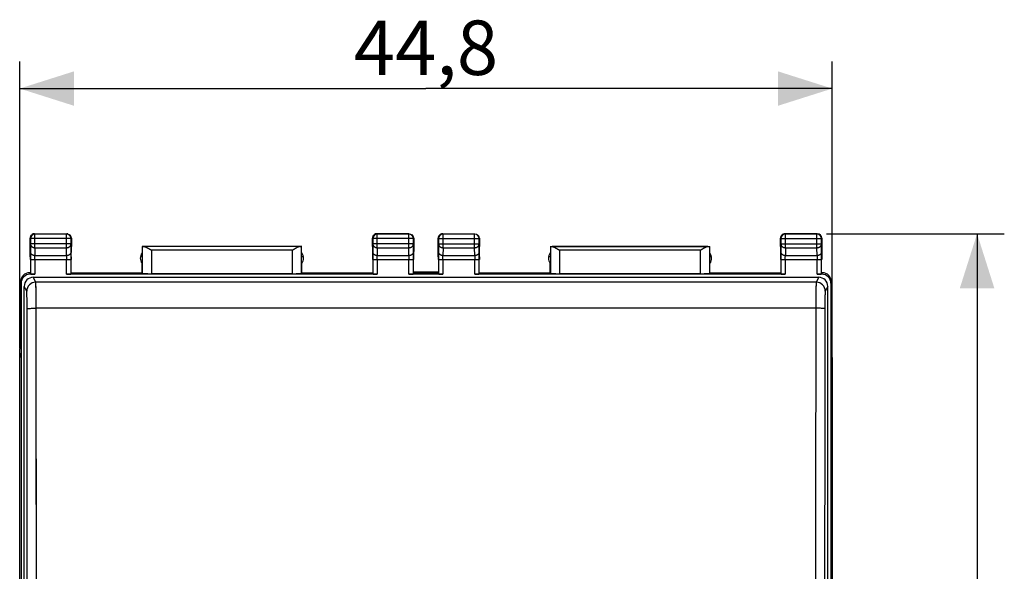
# Model space of a CAD drawing. Units: millimetres. Extents: x -78 to 32, y -25 to 46.
# Drawn here: x -22 to 32, y 6 to 36 of the extents above; entities that cross this region are included whole.
import ezdxf

# ---------------------------------------------------------------- set-up
doc = ezdxf.new("R2010")
doc.units = ezdxf.units.MM
doc.header["$LTSCALE"] = 16.335
doc.layers.get('0').update_dxf_attribs({"linetype": 'CONTINUOUS'})
for name, color, linetype in [('ASSI', 7, 'CONTINUOUS'), ('CORPO', 7, 'CONTINUOUS'), ('PORTATASTO', 7, 'CONTINUOUS'), ('RACCORDO', 7, 'CONTINUOUS')]:
    doc.layers.add(name, color=color, linetype=linetype)
doc.styles.get("Standard").update_dxf_attribs({"font": 'txt', "width": 0.8})
doc.dimstyles.new('DIMSTYLE_1', dxfattribs={"dimtxt": 3, "dimasz": 3, "dimexe": 0.18, "dimexo": 0.0625, "dimgap": 0.09, "dimtad": 1, "dimdsep": 46, "dimtxsty": 'STANDARD', "dimblk": '_FILLED', "dimblk1": '_FILLED', "dimblk2": '_FILLED', "dimcen": 0.09, "dimadec": 0, "dimazin": 0, "dimtfac": 1, "dimtofl": 0, "dimtmove": 0, "dimatfit": 3, "dimldrblk": '_FILLED', "dimfxl": 1, "dimtolj": 1, "dimarcsym": 0})

# ---------------------------------------------------------------- blocks, each defined once
blk = doc.blocks.new('_FILLED')
at = {"color": 0, "linetype": 'BYBLOCK'}
blk.add_solid([(0, 0), (-1, 0.317), (-1, -0.317)], dxfattribs=at)
blk = doc.blocks.new('*D0')
at = {"color": 7, "linetype": 'CONTINUOUS'}
for p, q in [((22.075, 24.5), (31.885, 24.5)), ((30.385, 24.5), (30.385, 0)), ((30.385, -24.5), (30.385, 0)), ((22.075, -24.5), (31.885, -24.5))]:
    blk.add_line(p, q, dxfattribs=at)
at = {"color": 7, "linetype": 'CONTINUOUS', "xscale": 3, "yscale": 3, "zscale": 3}
for p, rotation in [((30.385, 24.5), 90), ((30.385, -24.5), 270)]:
    blk.add_blockref('_FILLED', p, dxfattribs=dict(at, rotation=rotation))
at = {"color": 7, "linetype": 'CONTINUOUS', "insert": (26.635, 0), "char_height": 3, "width": 4.71429, "attachment_point": 2, "rotation": 90, "line_spacing_factor": 0.9}
blk.add_mtext('49', dxfattribs=at)
blk = doc.blocks.new('*D1')
at = {"color": 7, "linetype": 'CONTINUOUS'}
for p, q in [((-22.4, 18.172), (-22.4, 34)), ((22.4, 18.172), (22.4, 34)), ((-22.4, 32.5), (0, 32.5)), ((22.4, 32.5), (0, 32.5))]:
    blk.add_line(p, q, dxfattribs=at)
at = {"color": 7, "linetype": 'CONTINUOUS', "xscale": 3, "yscale": 3, "zscale": 3, "rotation": 180}
blk.add_blockref('_FILLED', (-22.4, 32.5), dxfattribs=at)
at = {"color": 7, "linetype": 'CONTINUOUS', "xscale": 3, "yscale": 3, "zscale": 3}
blk.add_blockref('_FILLED', (22.4, 32.5), dxfattribs=at)
at = {"color": 7, "linetype": 'CONTINUOUS', "insert": (0, 36.25), "char_height": 3, "width": 8.78571, "attachment_point": 2, "line_spacing_factor": 0.9}
blk.add_mtext('44,8', dxfattribs=at)

msp = doc.modelspace()

# ---------------------------------------------------------------- linework, layer by layer
at = {"layer": 'ASSI', "color": 7, "linetype": 'CONTINUOUS'}
for p, q in [((-0.68, 22.4), (0.68, 22.4)), ((-21.651, 22.1), (21.651, 22.1)), ((-22.15, 2.425), (-22.15, 21.6)), ((22.15, 2.425), (22.15, 21.6)), ((-22.4, -17.672), (-22.4, 17.672)), ((22.4, 17.672), (22.4, -17.672))]:
    msp.add_line(p, q, dxfattribs=at)
at = {"layer": 'ASSI', "color": 253, "linetype": 'CONTINUOUS'}
for p, q in [((-21.515, 21.829), (-21.651, 22.1)), ((21.515, 21.829), (-21.515, 21.829)), ((21.651, 22.1), (21.515, 21.829)), ((-22.015, 21.33), (-22.15, 21.6)), ((22.15, 21.6), (22.015, 21.33)), ((21.491, 20.393), (-21.491, 20.393))]:
    msp.add_line(p, q, dxfattribs=at)
for centre, radius, start, end in [((-21.515, 21.329), 0.5, 90.0614, 179.8733), ((21.515, 21.329), 0.5, 0.1266, 89.9386), ((-19089.164, 0), 19067.185, 359.9387826, 0.0612174), ((-19126.856, 0), 19105.377, 359.9388439, 0.0611561), ((19126.856, 0), 19105.377, 179.9388439, 180.0611561), ((19089.164, 0), 19067.185, 179.9387826, 180.0612174)]:
    msp.add_arc(centre, radius, start, end, dxfattribs=at)
at = {"layer": 'ASSI', "color": 7, "linetype": 'CONTINUOUS'}
for centre, major_axis, ratio, start_param, end_param in [((-21.65, 21.599), (-0.224, 0.448), 0.998288, -0.462689, 1.106738), ((21.65, 21.599), (0.224, 0.448), 0.998288, -1.106738, 0.462689), ((-20.4, 17.671), (-1.848, 0.766), 0.999822, 0.270593, 0.392636), ((20.4, 17.671), (-1.848, -0.766), 0.999822, 2.748957, 2.870999)]:
    msp.add_ellipse(centre, major_axis=major_axis, ratio=ratio, start_param=start_param, end_param=end_param, dxfattribs=at)
at = {"layer": 'ASSI', "color": 253, "linetype": 'CONTINUOUS'}
for points, knots in [([(-21.491, 20.393), (-21.491, 20.484), (-21.491, 20.663), (-21.492, 20.923), (-21.495, 21.162), (-21.498, 21.374), (-21.502, 21.549), (-21.504, 21.684), (-21.511, 21.772), (-21.511, 21.817), (-21.515, 21.829)], [0, 0, 0, 0, 0.190858, 0.373618, 0.542082, 0.690694, 0.814569, 0.909457, 0.971984, 1, 1, 1, 1]), ([(21.515, 21.829), (21.511, 21.817), (21.511, 21.772), (21.504, 21.684), (21.502, 21.549), (21.498, 21.374), (21.495, 21.162), (21.492, 20.923), (21.491, 20.663), (21.491, 20.484), (21.491, 20.393)], [0, 0, 0, 0, 0.028016, 0.090543, 0.185431, 0.309306, 0.457918, 0.626382, 0.809142, 1, 1, 1, 1]), ([(-21.99, 20.372), (-21.99, 20.432), (-21.991, 20.551), (-21.992, 20.724), (-21.995, 20.885), (-21.997, 21.026), (-22.001, 21.144), (-22.004, 21.234), (-22.01, 21.292), (-22.011, 21.322), (-22.015, 21.33)], [0, 0, 0, 0, 0.188599, 0.371754, 0.541281, 0.69056, 0.814766, 0.909912, 0.972258, 1, 1, 1, 1]), ([(22.015, 21.33), (22.011, 21.322), (22.01, 21.292), (22.004, 21.234), (22.001, 21.144), (21.997, 21.026), (21.995, 20.885), (21.992, 20.724), (21.991, 20.551), (21.99, 20.432), (21.99, 20.372)], [0, 0, 0, 0, 0.027742, 0.090088, 0.185234, 0.30944, 0.458719, 0.628246, 0.811401, 1, 1, 1, 1]), ([(-21.99, 20.372), (-21.988, 20.377), (-21.966, 20.376), (-21.931, 20.383), (-21.87, 20.385), (-21.793, 20.389), (-21.701, 20.391), (-21.598, 20.392), (-21.527, 20.393), (-21.491, 20.393)], [0, 0, 0, 0, 0.031217, 0.108536, 0.228838, 0.386411, 0.573664, 0.781547, 1, 1, 1, 1]), ([(21.99, 20.372), (21.988, 20.377), (21.966, 20.376), (21.931, 20.383), (21.87, 20.385), (21.793, 20.389), (21.701, 20.391), (21.598, 20.392), (21.527, 20.393), (21.491, 20.393)], [0, 0, 0, 0, 0.031206, 0.108515, 0.228811, 0.386383, 0.573641, 0.781533, 1, 1, 1, 1])]:
    msp.add_open_spline(points, degree=3, knots=knots, dxfattribs=at)
at = {"layer": 'CORPO', "color": 7, "linetype": 'CONTINUOUS'}
for p, q in [((-0.68, 22.4), (0.68, 22.4)), ((-22.4, -17.672), (-22.4, 17.672)), ((22.4, 17.672), (22.4, -17.672))]:
    msp.add_line(p, q, dxfattribs=at)
for centre, major_axis, start_param, end_param in [((-20.4, 17.671), (-1.848, 0.766), 0.270593, 0.392636), ((20.4, 17.671), (-1.848, -0.766), 2.748957, 2.870999)]:
    msp.add_ellipse(centre, major_axis=major_axis, ratio=0.999822, start_param=start_param, end_param=end_param, dxfattribs=at)
at = {"layer": 'PORTATASTO', "color": 253, "linetype": 'CONTINUOUS'}
for p, q in [((-21.558, 24.483), (-21.575, 24.5)), ((-21.558, 23.728), (-21.558, 24.483)), ((-19.817, 24.483), (-19.8, 24.5)), ((-19.817, 23.728), (-19.817, 24.483)), ((-2.683, 24.483), (-2.7, 24.5)), ((-2.683, 23.728), (-2.683, 24.483)), ((-0.942, 24.483), (-0.925, 24.5)), ((-0.942, 23.728), (-0.942, 24.483)), ((0.942, 24.483), (0.925, 24.5)), ((0.942, 23.728), (0.942, 24.483)), ((2.683, 24.483), (2.7, 24.5)), ((2.683, 23.728), (2.683, 24.483)), ((19.817, 24.483), (19.8, 24.5)), ((19.817, 23.728), (19.817, 24.483)), ((21.558, 24.483), (21.575, 24.5)), ((21.558, 23.728), (21.558, 24.483)), ((-21.808, 24.233), (-21.825, 24.25)), ((-21.808, 23.944), (-21.812, 23.511)), ((-19.567, 24.233), (-21.808, 24.233)), ((-19.567, 23.944), (-21.808, 23.944)), ((-19.567, 24.233), (-19.55, 24.25)), ((-19.563, 23.511), (-19.567, 23.944)), ((-2.933, 24.233), (-2.95, 24.25)), ((-2.933, 23.944), (-2.937, 23.511)), ((-0.692, 24.233), (-2.933, 24.233)), ((-0.692, 23.944), (-2.933, 23.944)), ((-0.692, 24.233), (-0.675, 24.25)), ((-0.688, 23.511), (-0.692, 23.944)), ((0.692, 24.233), (0.675, 24.25)), ((0.692, 23.944), (0.688, 23.511)), ((0.692, 24.233), (2.933, 24.233)), ((0.692, 23.944), (2.933, 23.944)), ((2.933, 24.233), (2.95, 24.25)), ((2.937, 23.511), (2.933, 23.944)), ((19.567, 24.233), (19.55, 24.25)), ((19.567, 23.944), (19.563, 23.511)), ((19.567, 24.233), (21.808, 24.233)), ((19.567, 23.944), (21.808, 23.944)), ((21.808, 24.233), (21.825, 24.25)), ((21.812, 23.511), (21.808, 23.944)), ((-21.558, 23.728), (-21.562, 23.295)), ((-21.558, 23.728), (-19.817, 23.728)), ((-19.813, 23.295), (-19.817, 23.728)), ((-15.142, 23.591), (-15.142, 22.298)), ((-7.358, 23.591), (-15.142, 23.591)), ((-7.358, 22.298), (-7.358, 23.591)), ((-2.683, 23.728), (-2.687, 23.295)), ((-2.683, 23.728), (-0.942, 23.728)), ((-0.938, 23.295), (-0.942, 23.728)), ((0.942, 23.728), (0.938, 23.295)), ((0.942, 23.728), (2.683, 23.728)), ((2.687, 23.295), (2.683, 23.728)), ((7.358, 23.591), (7.358, 22.298)), ((15.142, 23.591), (7.358, 23.591)), ((15.142, 22.298), (15.142, 23.591)), ((19.817, 23.728), (19.813, 23.295)), ((19.817, 23.728), (21.558, 23.728)), ((21.562, 23.295), (21.558, 23.728)), ((-21.813, 23.078), (-19.562, 23.078)), ((-21.563, 23.078), (-21.563, 22.271)), ((-21.562, 23.295), (-19.813, 23.295)), ((-19.812, 22.271), (-19.812, 23.078)), ((-2.938, 23.078), (-0.687, 23.078)), ((-2.688, 23.078), (-2.688, 22.271)), ((-2.687, 23.295), (-0.938, 23.295)), ((-0.937, 22.271), (-0.937, 23.078)), ((0.687, 23.078), (2.938, 23.078)), ((0.937, 23.078), (0.937, 22.271)), ((0.938, 23.295), (2.687, 23.295)), ((2.688, 22.271), (2.688, 23.078)), ((19.562, 23.078), (21.813, 23.078)), ((19.812, 23.078), (19.812, 22.271)), ((19.813, 23.295), (21.562, 23.295)), ((21.563, 22.271), (21.563, 23.078)), ((-21.827, 22.28), (-21.85, 22.35)), ((21.85, 22.35), (21.827, 22.28)), ((-22.324, 21.771), (-22.35, 21.85)), ((22.35, 21.85), (22.324, 21.771))]:
    msp.add_line(p, q, dxfattribs=at)
at = {"layer": 'PORTATASTO', "color": 7, "linetype": 'CONTINUOUS'}
for p, q in [((-21.575, 24.5), (-19.8, 24.5)), ((-19.817, 24.483), (-21.558, 24.483)), ((-0.925, 24.5), (-2.7, 24.5)), ((-0.942, 24.483), (-2.683, 24.483)), ((0.925, 24.5), (2.7, 24.5)), ((2.683, 24.483), (0.942, 24.483)), ((21.575, 24.5), (19.8, 24.5)), ((21.558, 24.483), (19.817, 24.483)), ((-21.825, 23.8), (-21.825, 24.25)), ((-21.808, 24.233), (-21.808, 23.944)), ((-19.567, 23.944), (-19.567, 24.233)), ((-19.55, 24.25), (-19.55, 23.8)), ((-2.95, 23.8), (-2.95, 24.25)), ((-2.933, 24.233), (-2.933, 23.944)), ((-0.692, 23.944), (-0.692, 24.233)), ((-0.675, 24.25), (-0.675, 23.8)), ((0.675, 23.8), (0.675, 24.25)), ((0.692, 24.233), (0.692, 23.944)), ((2.933, 23.944), (2.933, 24.233)), ((2.95, 24.25), (2.95, 23.8)), ((19.55, 23.8), (19.55, 24.25)), ((19.567, 24.233), (19.567, 23.944)), ((21.808, 23.944), (21.808, 24.233)), ((21.825, 24.25), (21.825, 23.8)), ((-21.82, 23.223), (-21.825, 23.8)), ((-19.555, 23.223), (-19.55, 23.8)), ((-6.85, 23.8), (-15.65, 23.8)), ((-15.642, 23.792), (-15.642, 22.324)), ((-6.959, 23.791), (-15.541, 23.791)), ((-6.858, 22.324), (-6.858, 23.792)), ((-2.95, 23.8), (-2.945, 23.223)), ((-0.675, 23.8), (-0.68, 23.223)), ((0.68, 23.223), (0.675, 23.8)), ((2.945, 23.223), (2.95, 23.8)), ((6.85, 23.8), (15.65, 23.8)), ((6.858, 23.792), (6.858, 22.324)), ((15.541, 23.791), (6.959, 23.791)), ((15.642, 22.324), (15.642, 23.792)), ((19.55, 23.8), (19.555, 23.223)), ((21.825, 23.8), (21.82, 23.223)), ((-21.82, 23.223), (-21.82, 23.078)), ((-21.813, 23.078), (-21.813, 22.284)), ((-19.562, 22.284), (-19.562, 23.078)), ((-19.555, 23.223), (-19.555, 23.078)), ((-15.645, 23.223), (-15.745, 23.223)), ((-15.655, 22.35), (-15.655, 22.857)), ((-6.755, 23.223), (-6.855, 23.223)), ((-6.845, 22.35), (-6.845, 22.857)), ((-2.945, 23.223), (-2.945, 23.078)), ((-2.938, 23.078), (-2.938, 22.284)), ((-0.687, 22.284), (-0.687, 23.078)), ((-0.68, 23.223), (-0.68, 23.078)), ((0.68, 23.223), (0.68, 23.078)), ((0.687, 23.078), (0.687, 22.284)), ((2.938, 22.284), (2.938, 23.078)), ((2.945, 23.223), (2.945, 23.078)), ((6.855, 23.223), (6.755, 23.223)), ((6.845, 22.35), (6.845, 22.857)), ((15.745, 23.223), (15.645, 23.223)), ((15.655, 22.35), (15.655, 22.857)), ((19.555, 23.223), (19.555, 23.078)), ((19.562, 23.078), (19.562, 22.284)), ((21.813, 22.284), (21.813, 23.078)), ((21.82, 23.223), (21.82, 23.078)), ((-21.85, 22.35), (-21.82, 22.35)), ((-21.563, 22.271), (-21.824, 22.271)), ((-2.688, 22.271), (-19.812, 22.271)), ((-19.555, 22.35), (-15.645, 22.35)), ((-7.358, 22.298), (-15.142, 22.298)), ((-6.855, 22.35), (-2.945, 22.35)), ((0.937, 22.271), (-0.937, 22.271)), ((-0.68, 22.35), (0.68, 22.35)), ((19.812, 22.271), (2.688, 22.271)), ((2.945, 22.35), (6.855, 22.35)), ((15.142, 22.298), (7.358, 22.298)), ((15.645, 22.35), (19.555, 22.35)), ((21.824, 22.271), (21.563, 22.271)), ((21.82, 22.35), (21.85, 22.35)), ((-22.35, 21.85), (-22.35, 18.5)), ((-22.324, 21.771), (-22.324, -21.771)), ((22.324, 21.771), (22.324, -21.771)), ((22.35, 21.85), (22.35, 18.5)), ((-22.35, 18.5), (-22.385, 18.147)), ((22.35, 18.5), (22.385, 18.147)), ((-22.385, -18.147), (-22.385, 18.147)), ((22.385, 18.147), (22.385, -18.147))]:
    msp.add_line(p, q, dxfattribs=at)
for centre, radius, start, end in [((-21.558, 24.233), 0.25, 90.0019, 179.9981), ((-19.817, 24.233), 0.25, 0.0019, 89.9981), ((-2.683, 24.233), 0.25, 90.0019, 179.9981), ((-0.942, 24.233), 0.25, 0.0019, 89.9981), ((0.942, 24.233), 0.25, 90.0019, 179.9981), ((2.683, 24.233), 0.25, 0.0019, 89.9981), ((19.817, 24.233), 0.25, 90.0019, 179.9981), ((21.558, 24.233), 0.25, 0.0019, 89.9981), ((-15.25, 23.15), 0.5, 143.7483, 215.8579), ((-7.25, 23.15), 0.5, 324.1421, 36.2517), ((7.25, 23.15), 0.5, 143.7483, 215.8579), ((15.25, 23.15), 0.5, 324.1421, 36.2517), ((-21.85, 21.85), 0.5, 89.9964, 180.0037), ((21.85, 21.85), 0.5, 359.9681, 89.9607)]:
    msp.add_arc(centre, radius, start, end, dxfattribs=at)
for centre, major_axis, ratio, start_param, end_param in [((-21.575, 24.25), (0.177, -0.177), 0.999973, 2.974961, 3.308224), ((-21.575, 24.25), (-0.177, 0.177), 0.999973, -0.785384, -0.166632), ((-19.8, 24.25), (0.177, 0.177), 0.999973, 0.595023, 0.785384), ((-19.8, 24.25), (0.177, 0.177), 0.999973, -0.785384, 0.166632), ((-2.7, 24.25), (0.177, -0.177), 0.999973, 2.974961, 3.308224), ((-2.7, 24.25), (-0.177, 0.177), 0.999973, -0.785384, -0.166632), ((-0.925, 24.25), (0.177, 0.177), 0.999973, -0.785384, 0.166632), ((0.925, 24.25), (-0.177, 0.177), 0.999973, -0.166632, 0.595023), ((0.925, 24.25), (0.177, -0.177), 0.999973, 2.356208, 2.974961), ((2.7, 24.25), (0.177, 0.177), 0.999973, 0.595023, 0.595023), ((19.8, 24.25), (0.177, -0.177), 0.999973, 2.356208, 3.308224), ((21.575, 24.25), (0.177, 0.177), 0.999973, -0.785384, 0.785384), ((-21.575, 24.25), (0.177, -0.177), 0.999973, -2.54657, -2.356208), ((-21.575, 24.25), (-0.177, 0.177), 0.999973, 0.166632, 0.595023), ((-2.7, 24.25), (0.177, -0.177), 0.999973, -2.54657, -2.356208), ((-2.7, 24.25), (-0.177, 0.177), 0.999973, 0.166632, 0.595023), ((0.925, 24.25), (0.177, -0.177), 0.999973, -2.54657, -2.356208), ((2.7, 24.25), (0.177, 0.177), 0.999973, -0.785384, -0.166632), ((19.8, 24.25), (0.177, -0.177), 0.999973, -2.54657, -2.356208), ((19.8, 24.25), (-0.177, 0.177), 0.999973, 0.166632, 0.595023), ((-15.142, 23.792), (0.5, 0), 0.005236, -3.136357, -2.495471), ((-7.358, 23.792), (0.5, 0), 0.005236, -0.646122, -0.005236), ((7.358, 23.792), (0.5, 0), 0.005236, -3.136357, -2.495471), ((15.142, 23.792), (0.5, 0), 0.005236, -0.646122, -0.005236), ((-21.824, 21.771), (-0.158, 0.475), 0.998478, -0.32105, 1.248833), ((-21.563, 22.284), (0.25, 0), 0.052408, -3.136357, -1.570796), ((-19.812, 22.284), (0.25, 0), 0.052408, -1.570796, -0.005236), ((-15.142, 22.324), (0.5, 0), 0.052408, -3.136357, -1.570796), ((-7.358, 22.324), (0.5, 0), 0.052408, -1.570796, -0.005236), ((-2.688, 22.284), (0.25, 0), 0.052408, -3.136357, -1.570796), ((-0.937, 22.284), (0.25, 0), 0.052408, -1.570796, -0.005236), ((0.937, 22.284), (0.25, 0), 0.052408, -3.136357, -1.570796), ((2.688, 22.284), (0.25, 0), 0.052408, -1.570796, -0.005236), ((7.358, 22.324), (0.5, 0), 0.052408, -3.136357, -1.570796), ((15.142, 22.324), (0.5, 0), 0.052408, -1.570796, -0.005236), ((19.812, 22.284), (0.25, 0), 0.052408, -3.136357, -1.570796), ((21.563, 22.284), (0.25, 0), 0.052408, -1.570796, -0.005236), ((21.824, 21.771), (-0.158, -0.475), 0.998478, 1.89276, 3.462643)]:
    msp.add_ellipse(centre, major_axis=major_axis, ratio=ratio, start_param=start_param, end_param=end_param, dxfattribs=at)
at = {"layer": 'PORTATASTO', "color": 253, "linetype": 'CONTINUOUS'}
for points, knots in [([(-21.808, 23.944), (-21.808, 23.934), (-21.806, 23.913), (-21.798, 23.883), (-21.786, 23.854), (-21.769, 23.827), (-21.747, 23.802), (-21.722, 23.78), (-21.693, 23.762), (-21.662, 23.747), (-21.628, 23.736), (-21.594, 23.729), (-21.57, 23.728), (-21.558, 23.728)], [0, 0, 0, 0, 0.084296, 0.169189, 0.255178, 0.342654, 0.431874, 0.522942, 0.615812, 0.7103, 0.8061, 0.90282, 1, 1, 1, 1]), ([(-19.817, 23.728), (-19.805, 23.728), (-19.781, 23.729), (-19.747, 23.736), (-19.713, 23.747), (-19.682, 23.762), (-19.653, 23.78), (-19.628, 23.802), (-19.606, 23.827), (-19.589, 23.854), (-19.577, 23.883), (-19.569, 23.913), (-19.567, 23.934), (-19.567, 23.944)], [0, 0, 0, 0, 0.097187, 0.193913, 0.289722, 0.384216, 0.477094, 0.568168, 0.657394, 0.744876, 0.830865, 0.91576, 1, 1, 1, 1]), ([(-2.933, 23.944), (-2.933, 23.934), (-2.931, 23.913), (-2.923, 23.883), (-2.911, 23.854), (-2.894, 23.827), (-2.872, 23.802), (-2.847, 23.78), (-2.818, 23.762), (-2.787, 23.747), (-2.753, 23.736), (-2.719, 23.729), (-2.695, 23.728), (-2.683, 23.728)], [0, 0, 0, 0, 0.084296, 0.169189, 0.255178, 0.342654, 0.431874, 0.522942, 0.615812, 0.7103, 0.8061, 0.90282, 1, 1, 1, 1]), ([(-0.942, 23.728), (-0.93, 23.728), (-0.906, 23.729), (-0.872, 23.736), (-0.838, 23.747), (-0.807, 23.762), (-0.778, 23.78), (-0.753, 23.802), (-0.731, 23.827), (-0.714, 23.854), (-0.702, 23.883), (-0.694, 23.913), (-0.692, 23.934), (-0.692, 23.944)], [0, 0, 0, 0, 0.097187, 0.193913, 0.289722, 0.384216, 0.477094, 0.568168, 0.657394, 0.744876, 0.830865, 0.91576, 1, 1, 1, 1]), ([(0.692, 23.944), (0.692, 23.934), (0.694, 23.913), (0.702, 23.883), (0.714, 23.854), (0.731, 23.827), (0.753, 23.802), (0.778, 23.78), (0.807, 23.762), (0.838, 23.747), (0.872, 23.736), (0.906, 23.729), (0.93, 23.728), (0.942, 23.728)], [0, 0, 0, 0, 0.084296, 0.169189, 0.255178, 0.342654, 0.431874, 0.522942, 0.615812, 0.7103, 0.8061, 0.90282, 1, 1, 1, 1]), ([(2.683, 23.728), (2.695, 23.728), (2.719, 23.729), (2.753, 23.736), (2.787, 23.747), (2.818, 23.762), (2.847, 23.78), (2.872, 23.802), (2.894, 23.827), (2.911, 23.854), (2.923, 23.883), (2.931, 23.913), (2.933, 23.934), (2.933, 23.944)], [0, 0, 0, 0, 0.097187, 0.193913, 0.289722, 0.384216, 0.477094, 0.568168, 0.657394, 0.744876, 0.830865, 0.91576, 1, 1, 1, 1]), ([(19.567, 23.944), (19.567, 23.934), (19.569, 23.913), (19.577, 23.883), (19.589, 23.854), (19.606, 23.827), (19.628, 23.802), (19.653, 23.78), (19.682, 23.762), (19.713, 23.747), (19.747, 23.736), (19.781, 23.729), (19.805, 23.728), (19.817, 23.728)], [0, 0, 0, 0, 0.084296, 0.169189, 0.255178, 0.342654, 0.431874, 0.522942, 0.615812, 0.7103, 0.8061, 0.90282, 1, 1, 1, 1]), ([(21.558, 23.728), (21.57, 23.728), (21.594, 23.729), (21.628, 23.736), (21.662, 23.747), (21.693, 23.762), (21.722, 23.78), (21.747, 23.802), (21.769, 23.827), (21.786, 23.854), (21.798, 23.883), (21.806, 23.913), (21.808, 23.934), (21.808, 23.944)], [0, 0, 0, 0, 0.097187, 0.193913, 0.289722, 0.384216, 0.477094, 0.568168, 0.657394, 0.744876, 0.830865, 0.91576, 1, 1, 1, 1]), ([(-21.812, 23.511), (-21.812, 23.501), (-21.812, 23.478), (-21.812, 23.441), (-21.813, 23.398), (-21.813, 23.352), (-21.813, 23.302), (-21.813, 23.248), (-21.813, 23.193), (-21.813, 23.136), (-21.813, 23.098), (-21.813, 23.078)], [0, 0, 0, 0, 0.073161, 0.159564, 0.257662, 0.365599, 0.481842, 0.605382, 0.734669, 0.867025, 1, 1, 1, 1]), ([(-21.562, 23.295), (-21.574, 23.295), (-21.597, 23.296), (-21.632, 23.303), (-21.666, 23.314), (-21.697, 23.329), (-21.726, 23.347), (-21.751, 23.369), (-21.773, 23.394), (-21.79, 23.421), (-21.802, 23.45), (-21.81, 23.48), (-21.812, 23.501), (-21.812, 23.511)], [0, 0, 0, 0, 0.09718, 0.193899, 0.2897, 0.384187, 0.477057, 0.568125, 0.657345, 0.744822, 0.830811, 0.915704, 1, 1, 1, 1]), ([(-19.563, 23.511), (-19.563, 23.501), (-19.565, 23.48), (-19.573, 23.45), (-19.585, 23.421), (-19.602, 23.394), (-19.624, 23.369), (-19.649, 23.347), (-19.678, 23.329), (-19.709, 23.314), (-19.743, 23.303), (-19.778, 23.296), (-19.801, 23.295), (-19.813, 23.295)], [0, 0, 0, 0, 0.084296, 0.169189, 0.255178, 0.342655, 0.431875, 0.522943, 0.615813, 0.7103, 0.806101, 0.90282, 1, 1, 1, 1]), ([(-19.562, 23.078), (-19.562, 23.098), (-19.562, 23.136), (-19.562, 23.193), (-19.562, 23.248), (-19.562, 23.302), (-19.562, 23.352), (-19.562, 23.398), (-19.563, 23.441), (-19.563, 23.478), (-19.563, 23.501), (-19.563, 23.511)], [0, 0, 0, 0, 0.132975, 0.265331, 0.394618, 0.518158, 0.634401, 0.742338, 0.840436, 0.926839, 1, 1, 1, 1]), ([(-2.937, 23.511), (-2.937, 23.501), (-2.937, 23.478), (-2.937, 23.441), (-2.938, 23.398), (-2.938, 23.352), (-2.938, 23.302), (-2.938, 23.248), (-2.938, 23.193), (-2.938, 23.136), (-2.938, 23.098), (-2.938, 23.078)], [0, 0, 0, 0, 0.073161, 0.159564, 0.257662, 0.365599, 0.481842, 0.605382, 0.734669, 0.867025, 1, 1, 1, 1]), ([(-2.687, 23.295), (-2.699, 23.295), (-2.722, 23.296), (-2.757, 23.303), (-2.791, 23.314), (-2.822, 23.329), (-2.851, 23.347), (-2.876, 23.369), (-2.898, 23.394), (-2.915, 23.421), (-2.927, 23.45), (-2.935, 23.48), (-2.937, 23.501), (-2.937, 23.511)], [0, 0, 0, 0, 0.09718, 0.193899, 0.2897, 0.384187, 0.477057, 0.568125, 0.657345, 0.744822, 0.830811, 0.915704, 1, 1, 1, 1]), ([(-0.688, 23.511), (-0.688, 23.501), (-0.69, 23.48), (-0.698, 23.45), (-0.71, 23.421), (-0.727, 23.394), (-0.749, 23.369), (-0.774, 23.347), (-0.803, 23.329), (-0.834, 23.314), (-0.868, 23.303), (-0.903, 23.296), (-0.926, 23.295), (-0.938, 23.295)], [0, 0, 0, 0, 0.084296, 0.169189, 0.255178, 0.342655, 0.431875, 0.522943, 0.615813, 0.7103, 0.806101, 0.90282, 1, 1, 1, 1]), ([(-0.687, 23.078), (-0.687, 23.098), (-0.687, 23.136), (-0.687, 23.193), (-0.687, 23.248), (-0.687, 23.302), (-0.687, 23.352), (-0.687, 23.398), (-0.688, 23.441), (-0.688, 23.478), (-0.688, 23.501), (-0.688, 23.511)], [0, 0, 0, 0, 0.132975, 0.265331, 0.394618, 0.518158, 0.634401, 0.742338, 0.840436, 0.926839, 1, 1, 1, 1]), ([(0.688, 23.511), (0.688, 23.501), (0.688, 23.478), (0.688, 23.441), (0.687, 23.398), (0.687, 23.352), (0.687, 23.302), (0.687, 23.248), (0.687, 23.193), (0.687, 23.136), (0.687, 23.098), (0.687, 23.078)], [0, 0, 0, 0, 0.073161, 0.159564, 0.257662, 0.365599, 0.481842, 0.605382, 0.734669, 0.867025, 1, 1, 1, 1]), ([(0.938, 23.295), (0.926, 23.295), (0.903, 23.296), (0.868, 23.303), (0.834, 23.314), (0.803, 23.329), (0.774, 23.347), (0.749, 23.369), (0.727, 23.394), (0.71, 23.421), (0.698, 23.45), (0.69, 23.48), (0.688, 23.501), (0.688, 23.511)], [0, 0, 0, 0, 0.09718, 0.193899, 0.2897, 0.384187, 0.477057, 0.568125, 0.657345, 0.744822, 0.830811, 0.915704, 1, 1, 1, 1]), ([(2.937, 23.511), (2.937, 23.501), (2.935, 23.48), (2.927, 23.45), (2.915, 23.421), (2.898, 23.394), (2.876, 23.369), (2.851, 23.347), (2.822, 23.329), (2.791, 23.314), (2.757, 23.303), (2.722, 23.296), (2.699, 23.295), (2.687, 23.295)], [0, 0, 0, 0, 0.084296, 0.169189, 0.255178, 0.342655, 0.431875, 0.522943, 0.615813, 0.7103, 0.806101, 0.90282, 1, 1, 1, 1]), ([(2.938, 23.078), (2.938, 23.098), (2.938, 23.136), (2.938, 23.193), (2.938, 23.248), (2.938, 23.302), (2.938, 23.352), (2.938, 23.398), (2.937, 23.441), (2.937, 23.478), (2.937, 23.501), (2.937, 23.511)], [0, 0, 0, 0, 0.132975, 0.265331, 0.394618, 0.518158, 0.634401, 0.742338, 0.840436, 0.926839, 1, 1, 1, 1]), ([(19.563, 23.511), (19.563, 23.501), (19.563, 23.478), (19.563, 23.441), (19.562, 23.398), (19.562, 23.352), (19.562, 23.302), (19.562, 23.248), (19.562, 23.193), (19.562, 23.136), (19.562, 23.098), (19.562, 23.078)], [0, 0, 0, 0, 0.073161, 0.159564, 0.257662, 0.365599, 0.481842, 0.605382, 0.734669, 0.867025, 1, 1, 1, 1]), ([(19.813, 23.295), (19.801, 23.295), (19.778, 23.296), (19.743, 23.303), (19.709, 23.314), (19.678, 23.329), (19.649, 23.347), (19.624, 23.369), (19.602, 23.394), (19.585, 23.421), (19.573, 23.45), (19.565, 23.48), (19.563, 23.501), (19.563, 23.511)], [0, 0, 0, 0, 0.09718, 0.193899, 0.2897, 0.384187, 0.477057, 0.568125, 0.657345, 0.744822, 0.830811, 0.915704, 1, 1, 1, 1]), ([(21.812, 23.511), (21.812, 23.501), (21.81, 23.48), (21.802, 23.45), (21.79, 23.421), (21.773, 23.394), (21.751, 23.369), (21.726, 23.347), (21.697, 23.329), (21.666, 23.314), (21.632, 23.303), (21.597, 23.296), (21.574, 23.295), (21.562, 23.295)], [0, 0, 0, 0, 0.084296, 0.169189, 0.255178, 0.342655, 0.431875, 0.522943, 0.615813, 0.7103, 0.806101, 0.90282, 1, 1, 1, 1]), ([(21.813, 23.078), (21.813, 23.098), (21.813, 23.136), (21.813, 23.193), (21.813, 23.248), (21.813, 23.302), (21.813, 23.352), (21.813, 23.398), (21.812, 23.441), (21.812, 23.478), (21.812, 23.501), (21.812, 23.511)], [0, 0, 0, 0, 0.132975, 0.265331, 0.394618, 0.518158, 0.634401, 0.742338, 0.840436, 0.926839, 1, 1, 1, 1]), ([(-21.563, 23.078), (-21.563, 23.088), (-21.563, 23.107), (-21.563, 23.136), (-21.563, 23.163), (-21.563, 23.19), (-21.563, 23.215), (-21.563, 23.238), (-21.562, 23.259), (-21.562, 23.278), (-21.562, 23.29), (-21.562, 23.295)], [0, 0, 0, 0, 0.133041, 0.265372, 0.394635, 0.518152, 0.634373, 0.742294, 0.840382, 0.926781, 1, 1, 1, 1]), ([(-19.813, 23.295), (-19.813, 23.29), (-19.813, 23.278), (-19.813, 23.259), (-19.812, 23.238), (-19.812, 23.215), (-19.812, 23.19), (-19.812, 23.163), (-19.812, 23.136), (-19.812, 23.107), (-19.812, 23.088), (-19.812, 23.078)], [0, 0, 0, 0, 0.073219, 0.159618, 0.257706, 0.365627, 0.481848, 0.605365, 0.734628, 0.866959, 1, 1, 1, 1]), ([(-2.688, 23.078), (-2.688, 23.088), (-2.688, 23.107), (-2.688, 23.136), (-2.688, 23.163), (-2.688, 23.19), (-2.688, 23.215), (-2.688, 23.238), (-2.687, 23.259), (-2.687, 23.278), (-2.687, 23.29), (-2.687, 23.295)], [0, 0, 0, 0, 0.133041, 0.265372, 0.394635, 0.518152, 0.634373, 0.742294, 0.840382, 0.926781, 1, 1, 1, 1]), ([(-0.938, 23.295), (-0.938, 23.29), (-0.938, 23.278), (-0.938, 23.259), (-0.937, 23.238), (-0.937, 23.215), (-0.937, 23.19), (-0.937, 23.163), (-0.937, 23.136), (-0.937, 23.107), (-0.937, 23.088), (-0.937, 23.078)], [0, 0, 0, 0, 0.073219, 0.159618, 0.257706, 0.365627, 0.481848, 0.605365, 0.734628, 0.866959, 1, 1, 1, 1]), ([(0.937, 23.078), (0.937, 23.088), (0.937, 23.107), (0.937, 23.136), (0.937, 23.163), (0.937, 23.19), (0.937, 23.215), (0.937, 23.238), (0.938, 23.259), (0.938, 23.278), (0.938, 23.29), (0.938, 23.295)], [0, 0, 0, 0, 0.133041, 0.265372, 0.394635, 0.518152, 0.634373, 0.742294, 0.840382, 0.926781, 1, 1, 1, 1]), ([(2.687, 23.295), (2.687, 23.29), (2.687, 23.278), (2.687, 23.259), (2.688, 23.238), (2.688, 23.215), (2.688, 23.19), (2.688, 23.163), (2.688, 23.136), (2.688, 23.107), (2.688, 23.088), (2.688, 23.078)], [0, 0, 0, 0, 0.073219, 0.159618, 0.257706, 0.365627, 0.481848, 0.605365, 0.734628, 0.866959, 1, 1, 1, 1]), ([(19.812, 23.078), (19.812, 23.088), (19.812, 23.107), (19.812, 23.136), (19.812, 23.163), (19.812, 23.19), (19.812, 23.215), (19.812, 23.238), (19.813, 23.259), (19.813, 23.278), (19.813, 23.29), (19.813, 23.295)], [0, 0, 0, 0, 0.133041, 0.265372, 0.394635, 0.518152, 0.634373, 0.742294, 0.840382, 0.926781, 1, 1, 1, 1]), ([(21.562, 23.295), (21.562, 23.29), (21.562, 23.278), (21.562, 23.259), (21.563, 23.238), (21.563, 23.215), (21.563, 23.19), (21.563, 23.163), (21.563, 23.136), (21.563, 23.107), (21.563, 23.088), (21.563, 23.078)], [0, 0, 0, 0, 0.073219, 0.159618, 0.257706, 0.365627, 0.481848, 0.605365, 0.734628, 0.866959, 1, 1, 1, 1])]:
    msp.add_open_spline(points, degree=3, knots=knots, dxfattribs=at)
at = {"layer": 'PORTATASTO', "color": 7, "linetype": 'CONTINUOUS'}
for points in [[(-15.541, 23.791), (-15.532, 23.791), (-15.513, 23.788), (-15.483, 23.78), (-15.453, 23.769), (-15.42, 23.754), (-15.387, 23.738), (-15.353, 23.719), (-15.319, 23.7), (-15.284, 23.679), (-15.249, 23.657), (-15.213, 23.635), (-15.178, 23.613), (-15.154, 23.598), (-15.142, 23.591)], [(-6.959, 23.791), (-6.968, 23.791), (-6.987, 23.788), (-7.017, 23.78), (-7.047, 23.769), (-7.08, 23.754), (-7.113, 23.738), (-7.147, 23.719), (-7.181, 23.7), (-7.216, 23.679), (-7.251, 23.657), (-7.287, 23.635), (-7.322, 23.613), (-7.346, 23.598), (-7.358, 23.591)], [(6.959, 23.791), (6.968, 23.791), (6.987, 23.788), (7.017, 23.78), (7.047, 23.769), (7.08, 23.754), (7.113, 23.738), (7.147, 23.719), (7.181, 23.7), (7.216, 23.679), (7.251, 23.657), (7.287, 23.635), (7.322, 23.613), (7.346, 23.598), (7.358, 23.591)], [(15.541, 23.791), (15.532, 23.791), (15.513, 23.788), (15.483, 23.78), (15.453, 23.769), (15.42, 23.754), (15.387, 23.738), (15.353, 23.719), (15.319, 23.7), (15.284, 23.679), (15.249, 23.657), (15.213, 23.635), (15.178, 23.613), (15.154, 23.598), (15.142, 23.591)]]:
    msp.add_open_spline(points, degree=3, knots=[0, 0, 0, 0, 0.061478, 0.129159, 0.202543, 0.280834, 0.363249, 0.449058, 0.537593, 0.628234, 0.72039, 0.813468, 0.906881, 1, 1, 1, 1], dxfattribs=at)
at = {"layer": 'RACCORDO', "color": 253, "linetype": 'CONTINUOUS'}
for p, q in [((-21.515, 21.829), (-21.651, 22.1)), ((21.515, 21.829), (-21.515, 21.829)), ((21.651, 22.1), (21.515, 21.829)), ((-22.015, 21.33), (-22.15, 21.6)), ((22.15, 21.6), (22.015, 21.33)), ((21.491, 20.393), (-21.491, 20.393))]:
    msp.add_line(p, q, dxfattribs=at)
at = {"layer": 'RACCORDO', "color": 7, "linetype": 'CONTINUOUS'}
for p, q in [((-21.651, 22.1), (21.651, 22.1)), ((-22.15, 2.425), (-22.15, 21.6)), ((22.15, 2.425), (22.15, 21.6))]:
    msp.add_line(p, q, dxfattribs=at)
at = {"layer": 'RACCORDO', "color": 253, "linetype": 'CONTINUOUS'}
for centre, radius, start, end in [((-21.515, 21.329), 0.5, 90.0614, 179.8755), ((21.515, 21.329), 0.5, 0.1245, 89.9386), ((-19088.303, 0), 19066.323, 359.9387799, 0.0612201), ((-19125.993, 0), 19104.513, 359.9388411, 0.0611589), ((19125.992, 0), 19104.513, 179.9388411, 180.0611589), ((19088.302, 0), 19066.323, 179.9387799, 180.0612201)]:
    msp.add_arc(centre, radius, start, end, dxfattribs=at)
at = {"layer": 'RACCORDO', "color": 7, "linetype": 'CONTINUOUS'}
for centre, major_axis, start_param, end_param in [((-21.65, 21.599), (-0.224, 0.448), -0.462689, 1.106738), ((21.65, 21.599), (0.224, 0.448), -1.106738, 0.462689)]:
    msp.add_ellipse(centre, major_axis=major_axis, ratio=0.998288, start_param=start_param, end_param=end_param, dxfattribs=at)
at = {"layer": 'RACCORDO', "color": 253, "linetype": 'CONTINUOUS'}
for points, knots in [([(-21.491, 20.393), (-21.491, 20.514), (-21.491, 20.748), (-21.493, 21.079), (-21.498, 21.365), (-21.5, 21.589), (-21.51, 21.735), (-21.508, 21.809), (-21.515, 21.829)], [0, 0, 0, 0, 0.252913, 0.48801, 0.691113, 0.849972, 0.955016, 1, 1, 1, 1]), ([(21.515, 21.829), (21.508, 21.809), (21.51, 21.735), (21.5, 21.589), (21.498, 21.365), (21.493, 21.079), (21.491, 20.748), (21.491, 20.514), (21.491, 20.393)], [0, 0, 0, 0, 0.044984, 0.150028, 0.308887, 0.51199, 0.747087, 1, 1, 1, 1]), ([(-21.99, 20.372), (-21.99, 20.453), (-21.991, 20.608), (-21.993, 20.829), (-21.998, 21.02), (-22, 21.17), (-22.01, 21.267), (-22.009, 21.317), (-22.015, 21.33)], [0, 0, 0, 0, 0.251702, 0.487344, 0.691015, 0.850111, 0.955147, 1, 1, 1, 1]), ([(22.015, 21.33), (22.009, 21.317), (22.01, 21.267), (22, 21.17), (21.998, 21.02), (21.993, 20.829), (21.991, 20.608), (21.99, 20.453), (21.99, 20.372)], [0, 0, 0, 0, 0.044853, 0.149889, 0.308985, 0.512656, 0.748298, 1, 1, 1, 1]), ([(-21.99, 20.372), (-21.983, 20.384), (-21.919, 20.374), (-21.826, 20.392), (-21.668, 20.39), (-21.553, 20.393), (-21.491, 20.393)], [0, 0, 0, 0, 0.084744, 0.303188, 0.62396, 1, 1, 1, 1]), ([(21.99, 20.372), (21.983, 20.384), (21.919, 20.374), (21.826, 20.392), (21.668, 20.39), (21.553, 20.393), (21.491, 20.393)], [0, 0, 0, 0, 0.084731, 0.303172, 0.62395, 1, 1, 1, 1])]:
    msp.add_open_spline(points, degree=3, knots=knots, dxfattribs=at)

# ---------------------------------------------------------------- dimensions: what is measured, and where the dimension line sits
at = {"color": 7, "linetype": 'CONTINUOUS'}
for base, p1, p2, angle, picture, middle in [((-22.4, 32.5), (22.4, 18.172), (-22.4, 18.172), 180, '*D1', (-4.393, 34.75)), ((30.385, 24.5), (22.075, -24.5), (22.075, 24.5), 90, '*D0', (29.192, -2.107))]:
    dim = msp.add_linear_dim(base=base, p1=p1, p2=p2, angle=angle, dimstyle='DIMSTYLE_1', dxfattribs=at)
    dim.commit()
    dim.dimension.update_dxf_attribs({"geometry": picture, "text_midpoint": middle, "dimtype": 160})

doc.saveas('drawing.dxf')
